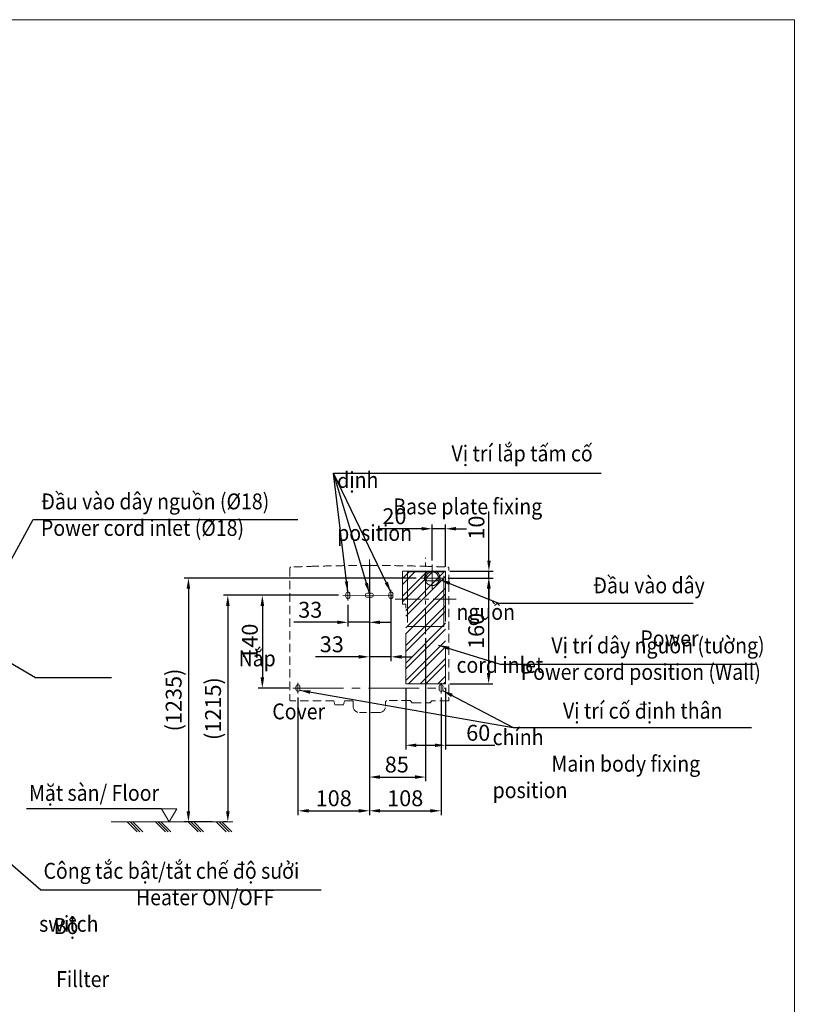
# Model space of a CAD drawing. Units: millimetres. Extents: x 888 to 1144, y 204 to 524.
# Drawn here: x 998 to 1144, y 338 to 524 of the extents above; entities that cross this region are included whole.
import ezdxf

# ---------------------------------------------------------------- set-up
doc = ezdxf.new("R2010")
doc.units = ezdxf.units.MM
doc.header["$LTSCALE"] = 0.5
doc.header["$MEASUREMENT"] = 0
doc.linetypes.add('CENTER2', pattern=[28.575, 19.05, -3.175, 3.175, -3.175])
doc.linetypes.add('HIDDEN', pattern=[9.525, 6.35, -3.175])
for name, color, linetype in [('1', 7, 'Continuous'), ('CENTER', 2, 'CENTER2'), ('DIMS', 3, 'Continuous'), ('HIDDEN', 1, 'HIDDEN'), ('実線', 7, 'Continuous'), ('細線', 6, 'Continuous')]:
    doc.layers.add(name, color=color, linetype=linetype)
doc.styles.add('11', font='verdana.ttf')
doc.dimstyles.new('11', dxfattribs={"dimtxt": 3, "dimasz": 2, "dimexe": 0.8, "dimexo": 0.8, "dimgap": 0.8, "dimtad": 1, "dimdec": 0, "dimzin": 0, "dimdsep": 46, "dimtxsty": '11', "dimcen": 0.09, "dimadec": 0, "dimazin": 0, "dimtfac": 1, "dimtdec": 0, "dimtmove": 0, "dimatfit": 0, "dimfxl": 1, "dimtolj": 1, "dimtzin": 0, "dimarcsym": 0})

# ---------------------------------------------------------------- blocks, each defined once
blk = doc.blocks.new('*D6')
at = {"layer": 'Defpoints', "color": 0, "ltscale": 0.5, "transparency": 16777216}
for p in [(1063.6, 422.27), (1059.53, 414.49), (1063.6, 410.39)]:
    blk.add_point(p, dxfattribs=at)
at = {"layer": '実線', "color": 0, "lineweight": -2, "ltscale": 0.5, "transparency": 16777216}
for p, q in [((1063.6, 421.47), (1063.6, 409.59)), ((1059.53, 413.69), (1059.53, 409.59)), ((1057.53, 410.39), (1049.33, 410.39)), ((1063.6, 410.39), (1059.53, 410.39)), ((1065.6, 410.39), (1067.6, 410.39))]:
    blk.add_line(p, q, dxfattribs=at)
at = {"layer": '実線', "color": 0, "ltscale": 0.5, "transparency": 16777216}
for points in [[(1057.53, 410.73), (1057.53, 410.06), (1059.53, 410.39)], [(1065.6, 410.73), (1065.6, 410.06), (1063.6, 410.39)]]:
    blk.add_solid(points, dxfattribs=at)
at = {"layer": '実線', "color": 0, "lineweight": 9, "ltscale": 0.5, "transparency": 16777216, "insert": (1052.43, 412.76), "char_height": 3, "attachment_point": 5, "style": '11'}
blk.add_mtext('\\A1;33', dxfattribs=at)
blk = doc.blocks.new('*D7')
at = {"layer": 'Defpoints', "color": 0, "ltscale": 0.5, "transparency": 16777216}
for p in [(1067.66, 416.49), (1063.6, 407.1), (1067.66, 403.88)]:
    blk.add_point(p, dxfattribs=at)
at = {"layer": '実線', "color": 0, "lineweight": -2, "ltscale": 0.5, "transparency": 16777216}
for p, q in [((1067.66, 415.69), (1067.66, 403.08)), ((1063.6, 406.3), (1063.6, 403.08)), ((1061.6, 403.88), (1053.4, 403.88)), ((1067.66, 403.88), (1063.6, 403.88)), ((1069.66, 403.88), (1071.66, 403.88))]:
    blk.add_line(p, q, dxfattribs=at)
at = {"layer": '実線', "color": 0, "ltscale": 0.5, "transparency": 16777216}
for points in [[(1061.6, 404.22), (1061.6, 403.55), (1063.6, 403.88)], [(1069.66, 404.22), (1069.66, 403.55), (1067.66, 403.88)]]:
    blk.add_solid(points, dxfattribs=at)
at = {"layer": '実線', "color": 0, "lineweight": 9, "ltscale": 0.5, "transparency": 16777216, "insert": (1056.5, 406.25), "char_height": 3, "attachment_point": 5, "style": '11'}
blk.add_mtext('\\A1;33', dxfattribs=at)
blk = doc.blocks.new('*D8')
at = {"layer": 'Defpoints', "color": 0, "ltscale": 0.5, "transparency": 16777216}
for p in [(1050.12, 396.99), (1063.6, 391.93), (1063.6, 374.83)]:
    blk.add_point(p, dxfattribs=at)
at = {"layer": '実線', "color": 0, "lineweight": -2, "ltscale": 0.5, "transparency": 16777216}
for p, q in [((1050.12, 396.19), (1050.12, 374.03)), ((1063.6, 391.13), (1063.6, 374.03)), ((1052.12, 374.83), (1061.6, 374.83))]:
    blk.add_line(p, q, dxfattribs=at)
at = {"layer": '実線', "color": 0, "ltscale": 0.5, "transparency": 16777216}
for points in [[(1052.12, 375.16), (1052.12, 374.5), (1050.12, 374.83)], [(1061.6, 375.16), (1061.6, 374.5), (1063.6, 374.83)]]:
    blk.add_solid(points, dxfattribs=at)
at = {"layer": '実線', "color": 0, "lineweight": 9, "ltscale": 0.5, "transparency": 16777216, "insert": (1056.86, 377.2), "char_height": 3, "attachment_point": 5, "style": '11'}
blk.add_mtext('\\A1;108', dxfattribs=at)
blk = doc.blocks.new('*D9')
at = {"layer": 'Defpoints', "color": 0, "ltscale": 0.5, "transparency": 16777216}
for p in [(1077.12, 396.99), (1063.6, 374.83), (1077.12, 374.83)]:
    blk.add_point(p, dxfattribs=at)
at = {"layer": '実線', "color": 0, "lineweight": -2, "ltscale": 0.5, "transparency": 16777216}
for p, q in [((1077.12, 396.19), (1077.12, 374.03)), ((1065.6, 374.83), (1075.12, 374.83))]:
    blk.add_line(p, q, dxfattribs=at)
at = {"layer": '実線', "color": 0, "ltscale": 0.5, "transparency": 16777216}
for points in [[(1065.6, 375.16), (1065.6, 374.5), (1063.6, 374.83)], [(1075.12, 375.16), (1075.12, 374.5), (1077.12, 374.83)]]:
    blk.add_solid(points, dxfattribs=at)
at = {"layer": '実線', "color": 0, "lineweight": 9, "ltscale": 0.5, "transparency": 16777216, "insert": (1070.36, 377.2), "char_height": 3, "attachment_point": 5, "style": '11'}
blk.add_mtext('\\A1;108', dxfattribs=at)
blk = doc.blocks.new('*D10')
at = {"layer": 'Defpoints', "color": 0, "ltscale": 0.5, "transparency": 16777216}
for p in [(1058.58, 415.49), (1043.39, 397.99), (1049.16, 397.99)]:
    blk.add_point(p, dxfattribs=at)
at = {"layer": '実線', "color": 0, "lineweight": -2, "ltscale": 0.5, "transparency": 16777216}
for p, q in [((1057.78, 415.49), (1042.59, 415.49)), ((1043.39, 413.49), (1043.39, 399.99)), ((1048.36, 397.99), (1042.59, 397.99))]:
    blk.add_line(p, q, dxfattribs=at)
at = {"layer": '実線', "color": 0, "ltscale": 0.5, "transparency": 16777216}
for points in [[(1043.06, 413.49), (1043.73, 413.49), (1043.39, 415.49)], [(1043.06, 399.99), (1043.73, 399.99), (1043.39, 397.99)]]:
    blk.add_solid(points, dxfattribs=at)
at = {"layer": '実線', "color": 0, "lineweight": 9, "ltscale": 0.5, "transparency": 16777216, "insert": (1041.03, 406.74), "char_height": 3, "attachment_point": 5, "rotation": 90, "style": '11'}
blk.add_mtext('\\A1;140', dxfattribs=at)
blk = doc.blocks.new('*D12')
at = {"layer": 'Defpoints', "color": 0, "ltscale": 0.5, "transparency": 16777216}
for p in [(1077.95, 428.04), (1075.45, 421.27), (1077.95, 420.05)]:
    blk.add_point(p, dxfattribs=at)
at = {"layer": '実線', "color": 0, "lineweight": -2, "ltscale": 0.5, "transparency": 16777216}
for p, q in [((1073.45, 428.04), (1065.2, 428.04)), ((1075.45, 422.07), (1075.45, 428.84)), ((1077.95, 428.04), (1075.45, 428.04)), ((1077.95, 420.85), (1077.95, 428.84)), ((1079.95, 428.04), (1081.95, 428.04))]:
    blk.add_line(p, q, dxfattribs=at)
at = {"layer": '実線', "color": 0, "ltscale": 0.5, "transparency": 16777216}
for points in [[(1073.45, 428.38), (1073.45, 427.71), (1075.45, 428.04)], [(1079.95, 428.38), (1079.95, 427.71), (1077.95, 428.04)]]:
    blk.add_solid(points, dxfattribs=at)
at = {"layer": '実線', "color": 0, "lineweight": 9, "ltscale": 0.5, "transparency": 16777216, "insert": (1068.33, 430.41), "char_height": 3, "attachment_point": 5, "style": '11'}
blk.add_mtext('\\A1;20', dxfattribs=at)
blk = doc.blocks.new('*D13')
at = {"layer": 'Defpoints', "color": 0, "ltscale": 0.5, "transparency": 16777216}
for p in [(1077.95, 420.05), (1077.69, 418.74), (1086.16, 418.74)]:
    blk.add_point(p, dxfattribs=at)
at = {"layer": '実線', "color": 0, "lineweight": -2, "ltscale": 0.5, "transparency": 16777216}
for p, q in [((1086.16, 422.05), (1086.16, 431.27)), ((1078.75, 420.05), (1086.96, 420.05)), ((1086.16, 418.74), (1086.16, 420.05)), ((1078.49, 418.74), (1086.96, 418.74)), ((1086.16, 416.74), (1086.16, 414.74))]:
    blk.add_line(p, q, dxfattribs=at)
at = {"layer": '実線', "color": 0, "ltscale": 0.5, "transparency": 16777216}
for points in [[(1085.83, 422.05), (1086.5, 422.05), (1086.16, 420.05)], [(1085.83, 416.74), (1086.5, 416.74), (1086.16, 418.74)]]:
    blk.add_solid(points, dxfattribs=at)
at = {"layer": '実線', "color": 0, "lineweight": 9, "ltscale": 0.5, "transparency": 16777216, "insert": (1083.8, 428.26), "char_height": 3, "attachment_point": 5, "rotation": 90, "style": '11'}
blk.add_mtext('\\A1;10', dxfattribs=at)
blk = doc.blocks.new('*D14')
at = {"layer": 'Defpoints', "color": 0, "ltscale": 0.5, "transparency": 16777216}
for p in [(1077.69, 418.74), (1077.95, 398.8), (1086.11, 398.8)]:
    blk.add_point(p, dxfattribs=at)
at = {"layer": '実線', "color": 0, "lineweight": -2, "ltscale": 0.5, "transparency": 16777216}
for p, q in [((1078.49, 418.74), (1086.91, 418.74)), ((1086.11, 416.74), (1086.11, 400.8)), ((1078.75, 398.8), (1086.91, 398.8))]:
    blk.add_line(p, q, dxfattribs=at)
at = {"layer": '実線', "color": 0, "ltscale": 0.5, "transparency": 16777216}
for points in [[(1085.77, 416.74), (1086.44, 416.74), (1086.11, 418.74)], [(1085.77, 400.8), (1086.44, 400.8), (1086.11, 398.8)]]:
    blk.add_solid(points, dxfattribs=at)
at = {"layer": '実線', "color": 0, "lineweight": 9, "ltscale": 0.5, "transparency": 16777216, "insert": (1083.75, 408.77), "char_height": 3, "attachment_point": 5, "rotation": 90, "style": '11'}
blk.add_mtext('\\A1;160', dxfattribs=at)
blk = doc.blocks.new('*D26')
at = {"layer": 'Defpoints', "color": 0, "ltscale": 0.5, "transparency": 16777216}
for p in [(1063.6, 415.48), (1074.21, 408.17), (1074.21, 381.2)]:
    blk.add_point(p, dxfattribs=at)
at = {"layer": '実線', "color": 0, "lineweight": -2, "ltscale": 0.5, "transparency": 16777216}
for p, q in [((1063.6, 414.68), (1063.6, 380.4)), ((1074.21, 407.37), (1074.21, 380.4)), ((1065.6, 381.2), (1072.21, 381.2))]:
    blk.add_line(p, q, dxfattribs=at)
at = {"layer": '実線', "color": 0, "ltscale": 0.5, "transparency": 16777216}
for points in [[(1065.6, 381.53), (1065.6, 380.86), (1063.6, 381.2)], [(1072.21, 381.53), (1072.21, 380.86), (1074.21, 381.2)]]:
    blk.add_solid(points, dxfattribs=at)
at = {"layer": '実線', "color": 0, "lineweight": 9, "ltscale": 0.5, "transparency": 16777216, "insert": (1068.77, 383.56), "char_height": 3, "attachment_point": 5, "style": '11'}
blk.add_mtext('\\A1;85', dxfattribs=at)
blk = doc.blocks.new('*D29')
at = {"layer": '1', "color": 0, "lineweight": -2, "ltscale": 0.5, "transparency": 16777216}
for p, q in [((1046.27, 415.49), (1036.07, 415.49)), ((1036.87, 413.49), (1036.87, 374.73)), ((1036.61, 372.73), (1036.07, 372.73))]:
    blk.add_line(p, q, dxfattribs=at)
at = {"layer": '1', "color": 0, "ltscale": 0.5, "transparency": 16777216}
for points in [[(1036.54, 413.49), (1037.21, 413.49), (1036.87, 415.49)], [(1036.54, 374.73), (1037.21, 374.73), (1036.87, 372.73)]]:
    blk.add_solid(points, dxfattribs=at)
at = {"layer": 'Defpoints', "color": 0, "ltscale": 0.5, "transparency": 16777216}
for p in [(1047.07, 415.49), (1036.87, 372.73), (1037.41, 372.73)]:
    blk.add_point(p, dxfattribs=at)
at = {"layer": '1', "color": 0, "ltscale": 0.5, "transparency": 16777216, "insert": (1034.09, 394.11), "char_height": 3, "attachment_point": 5, "rotation": 90, "style": '11'}
blk.add_mtext('\\A1;(1215)', dxfattribs=at)
blk = doc.blocks.new('*D30')
at = {"layer": '1', "color": 0, "lineweight": -2, "ltscale": 0.5, "transparency": 16777216}
for p, q in [((1072.41, 418.74), (1028.64, 418.74)), ((1029.44, 416.74), (1029.44, 374.73)), ((1033.89, 372.73), (1028.64, 372.73))]:
    blk.add_line(p, q, dxfattribs=at)
at = {"layer": '1', "color": 0, "ltscale": 0.5, "transparency": 16777216}
for points in [[(1029.1, 416.74), (1029.77, 416.74), (1029.44, 418.74)], [(1029.1, 374.73), (1029.77, 374.73), (1029.44, 372.73)]]:
    blk.add_solid(points, dxfattribs=at)
at = {"layer": 'Defpoints', "color": 0, "ltscale": 0.5, "transparency": 16777216}
for p in [(1073.21, 418.74), (1029.44, 372.73), (1034.69, 372.73)]:
    blk.add_point(p, dxfattribs=at)
at = {"layer": '1', "color": 0, "ltscale": 0.5, "transparency": 16777216, "insert": (1026.65, 395.73), "char_height": 3, "attachment_point": 5, "rotation": 90, "style": '11'}
blk.add_mtext('\\A1;(1235)', dxfattribs=at)
blk = doc.blocks.new('*D31')
at = {"layer": '1', "color": 0, "lineweight": -2, "ltscale": 0.5, "transparency": 16777216}
for p, q in [((1070.45, 398), (1070.45, 386.39)), ((1077.95, 398), (1077.95, 386.39)), ((1072.45, 387.19), (1075.95, 387.19)), ((1077.95, 387.19), (1087.29, 387.19))]:
    blk.add_line(p, q, dxfattribs=at)
at = {"layer": '1', "color": 0, "ltscale": 0.5, "transparency": 16777216}
for points in [[(1072.45, 387.52), (1072.45, 386.86), (1070.45, 387.19)], [(1075.95, 387.52), (1075.95, 386.86), (1077.95, 387.19)]]:
    blk.add_solid(points, dxfattribs=at)
at = {"layer": 'Defpoints', "color": 0, "ltscale": 0.5, "transparency": 16777216}
for p in [(1070.45, 398.8), (1077.95, 398.8), (1077.95, 387.19)]:
    blk.add_point(p, dxfattribs=at)
at = {"layer": '1', "color": 0, "ltscale": 0.5, "transparency": 16777216, "insert": (1084.14, 389.55), "char_height": 3, "attachment_point": 5, "style": '11'}
blk.add_mtext('\\A1;60', dxfattribs=at)

msp = doc.modelspace()

# ---------------------------------------------------------------- hatches: boundary and pattern name
at = {"layer": 'HIDDEN', "lineweight": 9, "ltscale": 0.5}
h = msp.add_hatch(dxfattribs=at)
h.set_pattern_fill('ANSI32', scale=6.25)
h.set_pattern_definition([(45, (965.9522, 318.0922), (-1.65728, 1.65728), []), (45, (967.057, 318.0922), (-1.65728, 1.65728), [])])
h.paths.add_polyline_path([(1077.95, 420.05), (1069.83, 420.05), (1069.83, 413.8), (1070.45, 413.8), (1070.45, 398.8), (1077.95, 398.8)])

# ---------------------------------------------------------------- linework, layer by layer
at = {"color": 7, "lineweight": 9}
for p, q in [((1059.16, 415.74), (1059.16, 415.24)), ((1059.91, 415.24), (1059.91, 415.74)), ((1063.22, 415.86), (1063.97, 415.86)), ((1063.22, 415.11), (1063.97, 415.11)), ((1067.28, 415.74), (1067.28, 415.24)), ((1068.03, 415.24), (1068.03, 415.74)), ((1049.74, 398.24), (1049.74, 397.74)), ((1050.49, 397.74), (1050.49, 398.24)), ((1076.74, 398.24), (1076.74, 397.74)), ((1077.49, 397.74), (1077.49, 398.24))]:
    msp.add_line(p, q, dxfattribs=at)
at = {"lineweight": 9, "ltscale": 0.1}
msp.add_lwpolyline([(888.5, 524.09), (1143.81, 524.09), (1143.81, 203.85), (888.5, 203.85)], close=True, dxfattribs=at)
at = {"color": 7, "lineweight": 9}
for centre, start, end in [((1059.53, 415.74), 0, 180), ((1067.66, 415.74), 0, 180), ((1059.53, 415.24), 180, 0), ((1063.22, 415.49), 90, 270), ((1063.97, 415.49), 270, 90), ((1067.66, 415.24), 180, 0), ((1050.12, 398.24), 0, 180), ((1050.12, 397.74), 180, 0), ((1077.12, 398.24), 0, 180), ((1077.12, 397.74), 180, 0)]:
    msp.add_arc(centre, 0.375, start, end, dxfattribs=at)
at = {"layer": '1', "ltscale": 0.5}
for p, q in [((1067.66, 403.88), (1063.6, 403.88)), ((1024.36, 375.23), (998.85, 375.23))]:
    msp.add_line(p, q, dxfattribs=at)
at = {"layer": 'CENTER', "color": 7, "lineweight": 9}
for p, q in [((1063.6, 392.27), (1063.6, 422.27)), ((1059.53, 416.49), (1059.53, 414.49)), ((1067.66, 416.49), (1067.66, 414.49)), ((1058.58, 415.49), (1068.32, 415.48)), ((1049.16, 397.99), (1078.07, 397.99)), ((1050.12, 398.99), (1050.12, 396.99)), ((1077.12, 398.99), (1077.12, 396.99))]:
    msp.add_line(p, q, dxfattribs=at)
at = {"layer": 'CENTER', "color": 7, "lineweight": 9, "ltscale": 0.5}
for p, q in [((1074.21, 408.17), (1074.21, 422.56)), ((1068.47, 414.76), (1079.95, 414.75))]:
    msp.add_line(p, q, dxfattribs=at)
at = {"layer": 'CENTER', "color": 7, "lineweight": 9, "ltscale": 2}
for p, q in [((1075.45, 421.27), (1075.45, 416.74)), ((1073.21, 418.74), (1077.69, 418.74))]:
    msp.add_line(p, q, dxfattribs=at)
at = {"layer": 'DIMS', "color": 7, "lineweight": 9}
for p, q in [((1027.24, 375.23), (1024.36, 375.23)), ((1024.36, 375.23), (1025.8, 372.73)), ((1027.24, 375.23), (1025.8, 372.73))]:
    msp.add_line(p, q, dxfattribs=at)
at = {"layer": 'HIDDEN', "color": 7, "lineweight": 9, "ltscale": 0.5}
for p, q in [((1048.6, 420.63), (1048.6, 417.79)), ((1048.6, 420.63), (1048.6, 395.68)), ((1048.6, 420.63), (1048.6, 420.63)), ((1078.6, 417.79), (1078.6, 420.63)), ((1078.6, 420.63), (1078.6, 420.63)), ((1075.45, 418.19), (1074.44, 418.19)), ((1075.45, 418.19), (1076.47, 418.19)), ((1078.6, 417.72), (1078.6, 395.68)), ((1048.6, 395.68), (1048.6, 395.68)), ((1056.87, 395.56), (1048.72, 395.56)), ((1057.07, 394.84), (1056.87, 395.56)), ((1058.72, 394.84), (1057.07, 394.84)), ((1058.93, 395.57), (1058.72, 394.84)), ((1060.41, 395.57), (1058.93, 395.57)), ((1060.53, 394.59), (1060.53, 395.39)), ((1066.66, 395.39), (1066.66, 394.59)), ((1071.27, 395.61), (1066.89, 395.61)), ((1071.27, 395.61), (1071.64, 395.23)), ((1071.64, 395.23), (1071.64, 395.23)), ((1071.77, 395.17), (1074.91, 395.17)), ((1071.77, 395.17), (1074.91, 395.17)), ((1071.77, 395.17), (1071.77, 395.17)), ((1074.91, 395.17), (1074.91, 395.17)), ((1075.04, 395.23), (1075.36, 395.56)), ((1075.04, 395.23), (1075.04, 395.23)), ((1078.47, 395.56), (1075.36, 395.56)), ((1065.43, 393.37), (1061.76, 393.37))]:
    msp.add_line(p, q, dxfattribs=at)
at = {"layer": 'HIDDEN', "color": 7, "lineweight": 9, "ltscale": 3}
for p, q in [((1069.83, 420.05), (1077.95, 420.05)), ((1069.83, 413.8), (1069.83, 420.05)), ((1077.95, 420.05), (1077.95, 398.8)), ((1048.6, 417.72), (1048.6, 417.72)), ((1070.45, 413.8), (1069.83, 413.8)), ((1070.45, 398.8), (1070.45, 413.8)), ((1077.95, 398.8), (1070.45, 398.8))]:
    msp.add_line(p, q, dxfattribs=at)
at = {"layer": 'HIDDEN', "color": 7, "lineweight": 9}
for p, q in [((1076.05, 420.05), (1074.85, 420.05)), ((1074.26, 418.19), (1076.64, 418.19)), ((1076.47, 418.19), (1076.48, 418.21)), ((1078.6, 417.72), (1078.6, 417.72))]:
    msp.add_line(p, q, dxfattribs=at)
at = {"layer": 'HIDDEN', "color": 7, "lineweight": 9, "ltscale": 3}
msp.add_lwpolyline([(1077.63, 419.89), (1070.8, 419.89), (1070.8, 409.63), (1077.63, 409.63)], close=True, dxfattribs=at)
at = {"layer": 'HIDDEN', "color": 7, "lineweight": 9}
for centre, radius, start, end in [((1075.45, 418.69), 1.38, 205.2691, 334.7309), ((1076.64, 418.13), 0.0625, 334.8022, 89.7908)]:
    msp.add_arc(centre, radius, start, end, dxfattribs=at)
at = {"layer": 'HIDDEN', "color": 7, "lineweight": 9, "ltscale": 0.5}
for centre, radius, start, end in [((1060.33, 395.38), 0.206, 1.91, 64.6812), ((1061.76, 394.59), 1.23, 180, 270), ((1065.43, 394.59), 1.23, 270, 0), ((1066.9, 395.37), 0.236, 88.0291, 176.0885), ((1071.77, 395.36), 0.184, 223.8177, 270), ((1071.77, 395.36), 0.184, 223.5528, 270.003), ((1074.91, 395.36), 0.184, 270, 316.1823), ((1074.91, 395.36), 0.184, 269.997, 316.4472)]:
    msp.add_arc(centre, radius, start, end, dxfattribs=at)
for centre, start_param, end_param in [((1048.72, 395.68), 3.141746, 4.712389), ((1078.47, 395.68), 4.712389, 6.283032)]:
    msp.add_ellipse(centre, major_axis=(0.128, 0), ratio=0.959003, start_param=start_param, end_param=end_param, dxfattribs=at)
for points, knots in [([(1048.7, 420.79), (1048.69, 420.79), (1048.65, 420.77), (1048.62, 420.72), (1048.6, 420.68), (1048.6, 420.66), (1048.6, 420.65)], [0, 0, 0, 0, 0.3134706, 0.5935612, 0.888092, 1, 1, 1, 1]), ([(1048.6, 420.65), (1048.6, 420.65), (1048.6, 420.64), (1048.6, 420.64), (1048.6, 420.63)], [0, 0, 0, 0, 0.000135, 1, 1, 1, 1]), ([(1048.77, 420.81), (1048.76, 420.81), (1048.74, 420.81), (1048.72, 420.8), (1048.7, 420.79)], [0, 0, 0, 0, 0.367929, 1, 1, 1, 1]), ([(1053.33, 420.97), (1052.55, 420.95), (1051.27, 420.91), (1049.75, 420.85), (1049.02, 420.82), (1048.77, 420.81)], [0, 0, 0, 0, 0.518102, 0.839345, 1, 1, 1, 1]), ([(1063.6, 421.11), (1062.86, 421.11), (1061.64, 421.11), (1059.44, 421.09), (1057, 421.06), (1054.8, 421.01), (1053.58, 420.97), (1053.33, 420.97)], [0, 0, 0, 0, 0.2141514, 0.3570321, 0.6427958, 0.9285596, 1, 1, 1, 1]), ([(1063.6, 421.11), (1064.33, 421.11), (1065.55, 421.11), (1067.75, 421.09), (1070.19, 421.06), (1072.39, 421.01), (1073.61, 420.97), (1073.86, 420.97)], [0, 0, 0, 0, 0.214151, 0.357032, 0.642796, 0.92856, 1, 1, 1, 1]), ([(1073.86, 420.97), (1074.65, 420.95), (1075.92, 420.91), (1077.44, 420.85), (1078.17, 420.82), (1078.42, 420.81)], [0, 0, 0, 0, 0.518102, 0.839345, 1, 1, 1, 1]), ([(1078.42, 420.81), (1078.43, 420.81), (1078.45, 420.81), (1078.47, 420.8), (1078.49, 420.79)], [0, 0, 0, 0, 0.367929, 1, 1, 1, 1]), ([(1078.49, 420.79), (1078.51, 420.79), (1078.54, 420.77), (1078.57, 420.72), (1078.59, 420.68), (1078.59, 420.66), (1078.59, 420.65)], [0, 0, 0, 0, 0.3134706, 0.5935612, 0.888092, 1, 1, 1, 1]), ([(1078.59, 420.65), (1078.59, 420.65), (1078.59, 420.64), (1078.6, 420.64), (1078.6, 420.63)], [0, 0, 0, 0, 0.000135, 1, 1, 1, 1])]:
    msp.add_open_spline(points, degree=3, knots=knots, dxfattribs=at)
at = {"layer": 'HIDDEN', "color": 7, "lineweight": 9}
for points, knots in [([(1074.6, 419.94), (1074.49, 419.84), (1074.31, 419.68), (1074.15, 419.4), (1074.06, 419.15), (1074.01, 418.89), (1074.01, 418.62), (1074.06, 418.36), (1074.14, 418.19), (1074.18, 418.1)], [0, 0, 0, 0, 0.195941, 0.32812, 0.460388, 0.593899, 0.727423, 0.863742, 1, 1, 1, 1]), ([(1076.48, 418.21), (1076.49, 418.24), (1076.57, 418.4), (1076.64, 418.7), (1076.6, 419.06), (1076.48, 419.34), (1076.31, 419.58), (1076.06, 419.78), (1075.73, 419.92), (1075.38, 419.95), (1075.05, 419.88), (1074.77, 419.73), (1074.52, 419.5), (1074.33, 419.17), (1074.27, 418.86), (1074.29, 418.67), (1074.3, 418.62)], [0, 0, 0, 0, 0.0250262, 0.1261483, 0.2271835, 0.2875056, 0.3477485, 0.4293311, 0.4987266, 0.5683747, 0.6320923, 0.6972658, 0.7709296, 0.8585157, 0.9630472, 1, 1, 1, 1]), ([(1074.43, 418.21), (1074.41, 418.24), (1074.33, 418.4), (1074.26, 418.7), (1074.3, 419.06), (1074.42, 419.34), (1074.59, 419.58), (1074.84, 419.78), (1075.18, 419.92), (1075.52, 419.95), (1075.85, 419.88), (1076.14, 419.73), (1076.39, 419.5), (1076.57, 419.17), (1076.63, 418.86), (1076.61, 418.67), (1076.6, 418.62)], [0, 0, 0, 0, 0.0250262, 0.1261483, 0.2271835, 0.2875056, 0.3477485, 0.4293311, 0.4987266, 0.5683747, 0.6320923, 0.6972658, 0.7709296, 0.8585157, 0.9630472, 1, 1, 1, 1]), ([(1074.85, 420.05), (1074.82, 420.04), (1074.73, 420.02), (1074.65, 419.97), (1074.6, 419.94)], [0, 0, 0, 0, 0.373049, 1, 1, 1, 1]), ([(1076.3, 419.94), (1076.25, 419.97), (1076.17, 420.02), (1076.08, 420.04), (1076.05, 420.05)], [0, 0, 0, 0, 0.674312, 1, 1, 1, 1]), ([(1076.3, 419.94), (1076.41, 419.84), (1076.59, 419.68), (1076.75, 419.4), (1076.85, 419.15), (1076.89, 418.89), (1076.89, 418.62), (1076.84, 418.36), (1076.76, 418.19), (1076.72, 418.1)], [0, 0, 0, 0, 0.195941, 0.32812, 0.460388, 0.593899, 0.727423, 0.863742, 1, 1, 1, 1]), ([(1078.6, 417.79), (1078.6, 417.79), (1078.6, 417.77), (1078.6, 417.74), (1078.6, 417.72)], [0, 0, 0, 0, 0.045044, 1, 1, 1, 1])]:
    msp.add_open_spline(points, degree=3, knots=knots, dxfattribs=at)
at = {"layer": 'HIDDEN', "color": 7, "lineweight": 9, "ltscale": 3}
msp.add_open_spline([(1048.6, 417.79), (1048.6, 417.79), (1048.59, 417.77), (1048.59, 417.74), (1048.6, 417.72)], degree=3, knots=[0, 0, 0, 0, 0.045044, 1, 1, 1, 1], dxfattribs=at)
at = {"layer": '細線', "color": 7, "lineweight": 9}
for p, q in [((1026.33, 372.73), (1014.84, 372.73)), ((1019.76, 370.85), (1017.89, 372.73)), ((1020.29, 370.85), (1018.42, 372.73)), ((1020.82, 370.85), (1018.95, 372.73)), ((1025.08, 370.85), (1023.2, 372.73)), ((1025.61, 370.85), (1023.73, 372.73)), ((1026.14, 370.85), (1024.26, 372.73)), ((1037.82, 372.73), (1026.33, 372.73)), ((1031.25, 370.85), (1029.38, 372.73)), ((1031.78, 370.85), (1029.91, 372.73)), ((1032.31, 370.85), (1030.44, 372.73)), ((1036.57, 370.85), (1034.69, 372.73)), ((1037.1, 370.85), (1035.22, 372.73)), ((1037.63, 370.85), (1035.75, 372.73))]:
    msp.add_line(p, q, dxfattribs=at)

# ---------------------------------------------------------------- texts
at = {"layer": '1', "ltscale": 0.5, "char_height": 3, "width": 53.2607, "attachment_point": 1, "style": '11'}
for s, insert in [('\\pi7.19273;{\\W0.9;Vị trí lắp tấm cố định\\P\\pi3.52624;Base plate fixing position}', (1057.52, 443.76)), ('{\\W0.9;Đầu vào dây nguồn (%%C18)\\P\\fVerdana|b0|i1|c163|p34;Power cord inlet (%%C18)}', (1001.61, 434.7)), ('\\pi8.59441;{\\W0.9;Đầu vào dây nguồn\\P\\pi11.57003;\\fVerdana|b0|i1|c0|p34;Power cord inlet}', (1080.04, 418.86)), ('\\pi4.11284;{\\W0.9;Vị trí dây nguồn (tường)\\P\\pi2.18984;\\fVerdana|b0|i1|c0|p34;Power cord position (Wall)}', (1085.61, 407.53)), ('\\pi19.18225;{\\W0.9;Nắp đậy\\P\\pi21.30653;Cover}', (981.35, 405.09)), ('\\pi4.42835;{\\W0.9;Vị trí cố định thân chính \\P\\pi3.70304;Main body fixing position}', (1086.86, 395.22)), ('{\\W0.9;Mặt sàn/ \\fVerdana|b0|i1|c0|p34;Floor}', (999.34, 379.71)), ('\\pi0.27318;{\\W0.9;Công tắc bật/tắt chế độ sưởi\\P\\pi6.09205;\\fVerdana|b0|i1|c163|p34;Heater ON/OFF switch}', (1001.26, 365.01)), ('\\pi21.20589;{\\W0.9;Bộ lọc\\P\\pi21.35367;\\fVerdana|b0|i1|c0|p34;Fillter}', (940.4, 354.58))]:
    msp.add_mtext(s, dxfattribs=dict(at, insert=insert))

# ---------------------------------------------------------------- dimensions: what is measured, and where the dimension line sits
at = {"layer": '1', "ltscale": 0.5}
for base, p1, p2, text, picture, middle in [((1029.44, 372.73), (1073.21, 418.74), (1034.69, 372.73), '(1235)', '*D30', (1026.65, 395.73)), ((1036.87, 372.73), (1047.07, 415.49), (1037.41, 372.73), '(1215)', '*D29', (1034.09, 394.11))]:
    dim = msp.add_linear_dim(base=base, p1=p1, p2=p2, angle=90, text=text, dimstyle='11', dxfattribs=at)
    dim.commit()
    dim.dimension.update_dxf_attribs({"geometry": picture, "text_midpoint": middle})
dim = msp.add_linear_dim(base=(1077.95, 387.19), p1=(1070.45, 398.8), p2=(1077.95, 398.8), text='60', dimstyle='11', override={"dimatfit": 3}, dxfattribs=at)
dim.commit()
dim.dimension.update_dxf_attribs({"geometry": '*D31', "text_midpoint": (1084.14, 387.19), "dimtype": 160})
at = {"layer": '実線', "color": 7, "lineweight": 9, "ltscale": 0.5}
for base, p1, p2, text, picture, middle in [((1077.95, 428.04), (1075.45, 421.27), (1077.95, 420.05), '20', '*D12', (1068.33, 428.04)), ((1063.6, 410.39), (1059.53, 414.49), (1063.6, 422.27), '33', '*D6', (1052.43, 410.39)), ((1067.66, 403.88), (1063.6, 407.1), (1067.66, 416.49), '33', '*D7', (1056.5, 403.88)), ((1074.21, 381.2), (1063.6, 415.48), (1074.21, 408.17), '85', '*D26', (1068.77, 381.2))]:
    dim = msp.add_linear_dim(base=base, p1=p1, p2=p2, text=text, dimstyle='11', dxfattribs=at)
    dim.commit()
    dim.dimension.update_dxf_attribs({"geometry": picture, "text_midpoint": middle, "dimtype": 160})
dim = msp.add_linear_dim(base=(1086.16, 418.74), p1=(1077.95, 420.05), p2=(1077.69, 418.74), angle=90, text='10', dimstyle='11', dxfattribs=at)
dim.commit()
dim.dimension.update_dxf_attribs({"geometry": '*D13', "text_midpoint": (1086.16, 428.26), "dimtype": 160})
for base, p1, p2, text, picture, middle in [((1086.11, 398.8), (1077.69, 418.74), (1077.95, 398.8), '160', '*D14', (1083.75, 408.77)), ((1043.39, 397.99), (1058.58, 415.49), (1049.16, 397.99), '140', '*D10', (1041.03, 406.74))]:
    dim = msp.add_linear_dim(base=base, p1=p1, p2=p2, angle=90, text=text, dimstyle='11', dxfattribs=at)
    dim.commit()
    dim.dimension.update_dxf_attribs({"geometry": picture, "text_midpoint": middle})
for base, p1, p2, picture, middle in [((1063.6, 374.83), (1050.12, 396.99), (1063.6, 391.93), '*D8', (1056.86, 377.2)), ((1077.12, 374.83), (1063.6, 374.83), (1077.12, 396.99), '*D9', (1070.36, 377.2))]:
    dim = msp.add_linear_dim(base=base, p1=p1, p2=p2, text='108', dimstyle='11', dxfattribs=at)
    dim.commit()
    dim.dimension.update_dxf_attribs({"geometry": picture, "text_midpoint": middle})

# ---------------------------------------------------------------- leaders
at = {"layer": '1', "ltscale": 0.5}
for points in [[(1063.6, 415.86), (1056.8, 438.54)], [(1067.66, 416.09), (1056.8, 438.54)]]:
    msp.add_leader(points, dimstyle='11', dxfattribs=at)
for points in [[(1059.51, 416.11), (1056.8, 438.54), (1107.32, 438.54)], [(994.37, 419.18), (1000.15, 429.77), (1050.11, 429.77)], [(1076.88, 418.47), (1087.99, 414.02), (1124.71, 414.02)], [(1076.62, 406.09), (1088.27, 402.52), (1136.46, 402.52)], [(993.2, 404.3), (1000.56, 399.98), (1014.9, 399.98)], [(1050.46, 397.56), (1090.76, 390.54)], [(1077.41, 397.52), (1090.76, 390.54), (1135.75, 390.54)], [(991.88, 368.28), (1001.55, 359.93), (1054.5, 359.93)]]:
    msp.add_leader(points, dimstyle='11', override={"dimgap": 0.8, "dimtad": 0}, dxfattribs=at)

doc.saveas('drawing.dxf')
